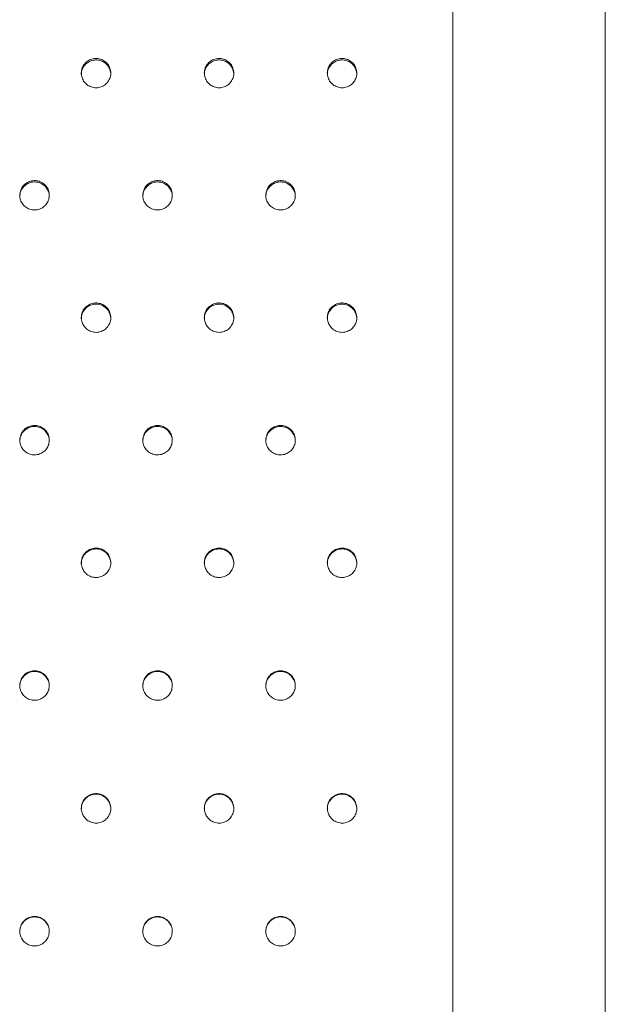
# Model space of a CAD drawing. Units: millimetres. Extents: x 0 to 420, y 0 to 297.
# Drawn here: x 344 to 347, y 86 to 90 of the extents above; entities that cross this region are included whole.
import ezdxf

# ---------------------------------------------------------------- set-up
doc = ezdxf.new("R2010")
doc.units = ezdxf.units.MM

msp = doc.modelspace()

# ---------------------------------------------------------------- linework, layer by layer
at = {"color": 7, "linetype": 'Continuous', "lineweight": 15}
for p, q in [((346.5663109, 79.706077), (346.5663109, 95.8015662)), ((345.9463109, 79.734444), (345.9463109, 95.0309076))]:
    msp.add_line(p, q, dxfattribs=at)
for points, knots in [([(344.5563109, 90.2597192), (344.5556474, 90.2664175), (344.5543203, 90.279814), (344.543977, 90.2976417), (344.5287454, 90.3111933), (344.5097269, 90.3189415), (344.4892307, 90.3200133), (344.4695235, 90.3142879), (344.4528388, 90.3024103), (344.4410546, 90.2857192), (344.4355003, 90.2660957), (344.4368019, 90.245752), (344.4448127, 90.2269816), (344.4586296, 90.2119013), (344.4766943, 90.2022118), (344.4969725, 90.1990063), (344.517169, 90.2026456), (344.5350407, 90.212722), (344.5484458, 90.2280883), (344.5553615, 90.2446865), (344.556047, 90.2555408), (344.5563109, 90.2597192)], [0, 0, 0, 0, 0.053688689, 0.107377376, 0.161066103, 0.214754853, 0.268443557, 0.322132215, 0.375820898, 0.429509637, 0.48319838, 0.53688707, 0.590575732, 0.644264432, 0.697953176, 0.751641899, 0.805330574, 0.859019249, 0.912707973, 0.966396716, 1, 1, 1, 1]), ([(344.5563109, 90.2537355), (344.5556477, 90.2604337), (344.5543212, 90.2738303), (344.5439789, 90.2916585), (344.5287475, 90.3052108), (344.5097314, 90.31296), (344.4892278, 90.3140325), (344.4695481, 90.308309), (344.4527588, 90.2964286), (344.4413622, 90.279752), (344.4359653, 90.2645932), (344.4368343, 90.2558569), (344.4370406, 90.2537828)], [0, 0, 0, 0, 0.107395849, 0.214791695, 0.32218762, 0.42958359, 0.536979469, 0.644375256, 0.751771091, 0.859167041, 0.966562998, 1, 1, 1, 1]), ([(345.0563109, 90.2597192), (345.0556474, 90.2664175), (345.0543203, 90.279814), (345.043977, 90.2976417), (345.0287454, 90.3111933), (345.0097269, 90.3189415), (344.9892307, 90.3200133), (344.9695235, 90.3142879), (344.9528388, 90.3024103), (344.9410546, 90.2857192), (344.9355003, 90.2660957), (344.9368019, 90.245752), (344.9448127, 90.2269816), (344.9586296, 90.2119013), (344.9766943, 90.2022118), (344.9969725, 90.1990063), (345.017169, 90.2026456), (345.0350407, 90.212722), (345.0484458, 90.2280883), (345.0553615, 90.2446865), (345.056047, 90.2555408), (345.0563109, 90.2597192)], [0, 0, 0, 0, 0.053688689, 0.107377376, 0.161066103, 0.214754853, 0.268443557, 0.322132215, 0.375820898, 0.429509637, 0.48319838, 0.53688707, 0.590575732, 0.644264432, 0.697953176, 0.751641899, 0.805330574, 0.859019249, 0.912707973, 0.966396716, 1, 1, 1, 1]), ([(345.0563109, 90.2537355), (345.0556477, 90.2604337), (345.0543212, 90.2738303), (345.0439789, 90.2916585), (345.0287475, 90.3052108), (345.0097314, 90.31296), (344.9892278, 90.3140325), (344.9695481, 90.308309), (344.9527588, 90.2964286), (344.9413622, 90.279752), (344.9359653, 90.2645932), (344.9368343, 90.2558569), (344.9370406, 90.2537828)], [0, 0, 0, 0, 0.107395849, 0.214791695, 0.32218762, 0.42958359, 0.536979469, 0.644375256, 0.751771091, 0.859167041, 0.966562998, 1, 1, 1, 1]), ([(345.5563109, 90.2597192), (345.5556474, 90.2664175), (345.5543203, 90.279814), (345.543977, 90.2976417), (345.5287454, 90.3111933), (345.5097269, 90.3189415), (345.4892307, 90.3200133), (345.4695235, 90.3142879), (345.4528388, 90.3024103), (345.4410546, 90.2857192), (345.4355003, 90.2660957), (345.4368019, 90.245752), (345.4448127, 90.2269816), (345.4586296, 90.2119013), (345.4766943, 90.2022118), (345.4969725, 90.1990063), (345.517169, 90.2026456), (345.5350407, 90.212722), (345.5484458, 90.2280883), (345.5553615, 90.2446865), (345.556047, 90.2555408), (345.5563109, 90.2597192)], [0, 0, 0, 0, 0.053688689, 0.107377376, 0.161066103, 0.214754853, 0.268443557, 0.322132215, 0.375820898, 0.429509637, 0.48319838, 0.53688707, 0.590575732, 0.644264432, 0.697953176, 0.751641899, 0.805330574, 0.859019249, 0.912707973, 0.966396716, 1, 1, 1, 1]), ([(345.5563109, 90.2537355), (345.5556477, 90.2604337), (345.5543212, 90.2738303), (345.5439789, 90.2916585), (345.5287475, 90.3052108), (345.5097314, 90.31296), (345.4892278, 90.3140325), (345.4695481, 90.308309), (345.4527588, 90.2964286), (345.4413622, 90.279752), (345.4359653, 90.2645932), (345.4368343, 90.2558569), (345.4370406, 90.2537828)], [0, 0, 0, 0, 0.107395849, 0.214791695, 0.32218762, 0.42958359, 0.536979469, 0.644375256, 0.751771091, 0.859167041, 0.966562998, 1, 1, 1, 1]), ([(344.3063109, 89.7626412), (344.3056474, 89.769349), (344.3043203, 89.7827647), (344.293977, 89.800618), (344.2787454, 89.8141892), (344.2597269, 89.8219487), (344.2392307, 89.823022), (344.2195235, 89.8172882), (344.2028388, 89.8053935), (344.1910546, 89.7886784), (344.1855003, 89.7690268), (344.1868019, 89.748654), (344.1948127, 89.729857), (344.2086296, 89.7147553), (344.2266943, 89.7050522), (344.2469725, 89.7018421), (344.267169, 89.7054865), (344.2850407, 89.7155772), (344.2984458, 89.7309652), (344.3053615, 89.747587), (344.306047, 89.7584568), (344.3063109, 89.7626412)], [0, 0, 0, 0, 0.053688689, 0.107377376, 0.161066103, 0.214754853, 0.268443557, 0.322132215, 0.375820898, 0.429509637, 0.48319838, 0.53688707, 0.590575732, 0.644264432, 0.697953176, 0.751641899, 0.805330574, 0.859019249, 0.912707973, 0.966396716, 1, 1, 1, 1]), ([(344.1863109, 89.7572784), (344.1869742, 89.7639862), (344.1883006, 89.777402), (344.1986429, 89.7952558), (344.2138744, 89.8088277), (344.2328905, 89.8165881), (344.2533941, 89.8176622), (344.2730737, 89.8119304), (344.2898631, 89.8000327), (344.3012597, 89.7833321), (344.3066565, 89.7681516), (344.3057876, 89.7594029), (344.3055813, 89.7573257)], [0, 0, 0, 0, 0.107395849, 0.214791694, 0.322187619, 0.429583589, 0.536979468, 0.644375256, 0.751771091, 0.859167041, 0.966562998, 1, 1, 1, 1]), ([(344.8063109, 89.7626412), (344.8056474, 89.769349), (344.8043203, 89.7827647), (344.793977, 89.800618), (344.7787454, 89.8141892), (344.7597269, 89.8219487), (344.7392307, 89.823022), (344.7195235, 89.8172882), (344.7028388, 89.8053935), (344.6910546, 89.7886784), (344.6855003, 89.7690268), (344.6868019, 89.748654), (344.6948127, 89.729857), (344.7086296, 89.7147553), (344.7266943, 89.7050522), (344.7469725, 89.7018421), (344.767169, 89.7054865), (344.7850407, 89.7155772), (344.7984458, 89.7309652), (344.8053615, 89.747587), (344.806047, 89.7584568), (344.8063109, 89.7626412)], [0, 0, 0, 0, 0.053688689, 0.107377376, 0.161066103, 0.214754853, 0.268443557, 0.322132215, 0.375820898, 0.429509637, 0.48319838, 0.53688707, 0.590575732, 0.644264432, 0.697953176, 0.751641899, 0.805330574, 0.859019249, 0.912707973, 0.966396716, 1, 1, 1, 1]), ([(344.6863109, 89.7572784), (344.6869742, 89.7639862), (344.6883006, 89.777402), (344.6986429, 89.7952558), (344.7138744, 89.8088277), (344.7328905, 89.8165881), (344.7533941, 89.8176622), (344.7730737, 89.8119304), (344.7898631, 89.8000327), (344.8012597, 89.7833321), (344.8066565, 89.7681516), (344.8057876, 89.7594029), (344.8055813, 89.7573257)], [0, 0, 0, 0, 0.107395849, 0.214791694, 0.322187619, 0.429583589, 0.536979468, 0.644375256, 0.751771091, 0.859167041, 0.966562998, 1, 1, 1, 1]), ([(345.3063109, 89.7626412), (345.3056474, 89.769349), (345.3043203, 89.7827647), (345.293977, 89.800618), (345.2787454, 89.8141892), (345.2597269, 89.8219487), (345.2392307, 89.823022), (345.2195235, 89.8172882), (345.2028388, 89.8053935), (345.1910546, 89.7886784), (345.1855003, 89.7690268), (345.1868019, 89.748654), (345.1948127, 89.729857), (345.2086296, 89.7147553), (345.2266943, 89.7050522), (345.2469725, 89.7018421), (345.267169, 89.7054865), (345.2850407, 89.7155772), (345.2984458, 89.7309652), (345.3053615, 89.747587), (345.306047, 89.7584568), (345.3063109, 89.7626412)], [0, 0, 0, 0, 0.053688689, 0.107377376, 0.161066103, 0.214754853, 0.268443557, 0.322132215, 0.375820898, 0.429509637, 0.48319838, 0.53688707, 0.590575732, 0.644264432, 0.697953176, 0.751641899, 0.805330574, 0.859019249, 0.912707973, 0.966396716, 1, 1, 1, 1]), ([(345.1863109, 89.7572784), (345.1869742, 89.7639862), (345.1883006, 89.777402), (345.1986429, 89.7952558), (345.2138744, 89.8088277), (345.2328905, 89.8165881), (345.2533941, 89.8176622), (345.2730737, 89.8119304), (345.2898631, 89.8000327), (345.3012597, 89.7833321), (345.3066565, 89.7681516), (345.3057876, 89.7594029), (345.3055813, 89.7573257)], [0, 0, 0, 0, 0.107395849, 0.214791694, 0.322187619, 0.429583589, 0.536979468, 0.644375256, 0.751771091, 0.859167041, 0.966562998, 1, 1, 1, 1]), ([(344.5563109, 89.2648924), (344.5556474, 89.2716088), (344.5543203, 89.2850415), (344.543977, 89.3029177), (344.5287454, 89.3165063), (344.5097269, 89.3242757), (344.4892307, 89.3253505), (344.4695235, 89.3196093), (344.4528388, 89.3076993), (344.4410546, 89.2909627), (344.4355003, 89.2712861), (344.4368019, 89.2508874), (344.4448127, 89.2320666), (344.4586296, 89.216946), (344.4766943, 89.2072307), (344.4969725, 89.2040167), (344.517169, 89.2076656), (344.5350407, 89.2177689), (344.5484458, 89.2331763), (344.5553615, 89.249819), (344.556047, 89.2607027), (344.5563109, 89.2648924)], [0, 0, 0, 0, 0.053688689, 0.107377376, 0.161066103, 0.214754853, 0.268443557, 0.322132215, 0.375820898, 0.429509637, 0.48319838, 0.53688707, 0.590575732, 0.644264432, 0.697953176, 0.751641899, 0.805330574, 0.859019249, 0.912707973, 0.966396716, 1, 1, 1, 1]), ([(345.0563109, 89.2648924), (345.0556474, 89.2716088), (345.0543203, 89.2850415), (345.043977, 89.3029177), (345.0287454, 89.3165063), (345.0097269, 89.3242757), (344.9892307, 89.3253505), (344.9695235, 89.3196093), (344.9528388, 89.3076993), (344.9410546, 89.2909627), (344.9355003, 89.2712861), (344.9368019, 89.2508874), (344.9448127, 89.2320666), (344.9586296, 89.216946), (344.9766943, 89.2072307), (344.9969725, 89.2040167), (345.017169, 89.2076656), (345.0350407, 89.2177689), (345.0484458, 89.2331763), (345.0553615, 89.249819), (345.056047, 89.2607027), (345.0563109, 89.2648924)], [0, 0, 0, 0, 0.053688689, 0.107377376, 0.161066103, 0.214754853, 0.268443557, 0.322132215, 0.375820898, 0.429509637, 0.48319838, 0.53688707, 0.590575732, 0.644264432, 0.697953176, 0.751641899, 0.805330574, 0.859019249, 0.912707973, 0.966396716, 1, 1, 1, 1]), ([(345.5563109, 89.2648924), (345.5556474, 89.2716088), (345.5543203, 89.2850415), (345.543977, 89.3029177), (345.5287454, 89.3165063), (345.5097269, 89.3242757), (345.4892307, 89.3253505), (345.4695235, 89.3196093), (345.4528388, 89.3076993), (345.4410546, 89.2909627), (345.4355003, 89.2712861), (345.4368019, 89.2508874), (345.4448127, 89.2320666), (345.4586296, 89.216946), (345.4766943, 89.2072307), (345.4969725, 89.2040167), (345.517169, 89.2076656), (345.5350407, 89.2177689), (345.5484458, 89.2331763), (345.5553615, 89.249819), (345.556047, 89.2607027), (345.5563109, 89.2648924)], [0, 0, 0, 0, 0.053688689, 0.107377376, 0.161066103, 0.214754853, 0.268443557, 0.322132215, 0.375820898, 0.429509637, 0.48319838, 0.53688707, 0.590575732, 0.644264432, 0.697953176, 0.751641899, 0.805330574, 0.859019249, 0.912707973, 0.966396716, 1, 1, 1, 1]), ([(344.5563109, 89.2601513), (344.5556477, 89.2668678), (344.5543212, 89.2803006), (344.5439789, 89.2981772), (344.5287475, 89.3117666), (344.5097314, 89.319537), (344.4892278, 89.3206124), (344.4695481, 89.3148732), (344.4527588, 89.3029603), (344.4413622, 89.2862383), (344.4359653, 89.2710384), (344.4368343, 89.2622786), (344.4370406, 89.2601988)], [0, 0, 0, 0, 0.1073958487, 0.2147916942, 0.322187619, 0.4295835894, 0.5369794684, 0.6443752559, 0.7517710912, 0.8591670407, 0.966562998, 1, 1, 1, 1]), ([(345.0563109, 89.2601513), (345.0556477, 89.2668678), (345.0543212, 89.2803006), (345.0439789, 89.2981772), (345.0287475, 89.3117666), (345.0097314, 89.319537), (344.9892278, 89.3206124), (344.9695481, 89.3148732), (344.9527588, 89.3029603), (344.9413622, 89.2862383), (344.9359653, 89.2710384), (344.9368343, 89.2622786), (344.9370406, 89.2601988)], [0, 0, 0, 0, 0.107395849, 0.214791694, 0.322187619, 0.429583589, 0.536979468, 0.644375256, 0.751771091, 0.859167041, 0.966562998, 1, 1, 1, 1]), ([(345.5563109, 89.2601513), (345.5556477, 89.2668678), (345.5543212, 89.2803006), (345.5439789, 89.2981772), (345.5287475, 89.3117666), (345.5097314, 89.319537), (345.4892278, 89.3206124), (345.4695481, 89.3148732), (345.4527588, 89.3029603), (345.4413622, 89.2862383), (345.4359653, 89.2710384), (345.4368343, 89.2622786), (345.4370406, 89.2601988)], [0, 0, 0, 0, 0.1073958495, 0.2147916949, 0.3221876196, 0.42958359, 0.5369794688, 0.6443752563, 0.7517710915, 0.8591670409, 0.966562998, 1, 1, 1, 1]), ([(344.3063109, 88.7665506), (344.3056474, 88.7732744), (344.3043203, 88.7867221), (344.293977, 88.8046184), (344.2787454, 88.8182223), (344.2597269, 88.8260006), (344.2392307, 88.8270765), (344.2195235, 88.8213288), (344.2028388, 88.8094054), (344.1910546, 88.79265), (344.1855003, 88.7729514), (344.1868019, 88.75253), (344.1948127, 88.7336885), (344.2086296, 88.7185512), (344.2266943, 88.7088253), (344.2469725, 88.7056077), (344.267169, 88.7092607), (344.2850407, 88.719375), (344.2984458, 88.7347994), (344.3053615, 88.7514605), (344.306047, 88.7623562), (344.3063109, 88.7665506)], [0, 0, 0, 0, 0.053688689, 0.107377376, 0.161066103, 0.214754853, 0.268443557, 0.322132215, 0.375820898, 0.429509637, 0.48319838, 0.53688707, 0.590575732, 0.644264432, 0.697953176, 0.751641899, 0.805330574, 0.859019249, 0.912707973, 0.966396716, 1, 1, 1, 1]), ([(344.1863109, 88.7624321), (344.1869742, 88.769156), (344.1883006, 88.7826037), (344.1986429, 88.8005005), (344.2138744, 88.8141051), (344.2328905, 88.8218844), (344.2533941, 88.822961), (344.2730737, 88.8172153), (344.2898631, 88.8052889), (344.3012597, 88.7885482), (344.3066565, 88.7733312), (344.3057876, 88.7645617), (344.3055813, 88.7624796)], [0, 0, 0, 0, 0.107395849, 0.214791694, 0.322187619, 0.429583589, 0.536979468, 0.644375256, 0.751771091, 0.859167041, 0.966562998, 1, 1, 1, 1]), ([(344.8063109, 88.7665506), (344.8056474, 88.7732744), (344.8043203, 88.7867221), (344.793977, 88.8046184), (344.7787454, 88.8182223), (344.7597269, 88.8260006), (344.7392307, 88.8270765), (344.7195235, 88.8213288), (344.7028388, 88.8094054), (344.6910546, 88.79265), (344.6855003, 88.7729514), (344.6868019, 88.75253), (344.6948127, 88.7336885), (344.7086296, 88.7185512), (344.7266943, 88.7088253), (344.7469725, 88.7056077), (344.767169, 88.7092607), (344.7850407, 88.719375), (344.7984458, 88.7347994), (344.8053615, 88.7514605), (344.806047, 88.7623562), (344.8063109, 88.7665506)], [0, 0, 0, 0, 0.053688689, 0.107377376, 0.161066103, 0.214754853, 0.268443557, 0.322132215, 0.375820898, 0.429509637, 0.48319838, 0.53688707, 0.590575732, 0.644264432, 0.697953176, 0.751641899, 0.805330574, 0.859019249, 0.912707973, 0.966396716, 1, 1, 1, 1]), ([(344.6863109, 88.7624321), (344.6869742, 88.769156), (344.6883006, 88.7826037), (344.6986429, 88.8005005), (344.7138744, 88.8141051), (344.7328905, 88.8218844), (344.7533941, 88.822961), (344.7730737, 88.8172153), (344.7898631, 88.8052889), (344.8012597, 88.7885482), (344.8066565, 88.7733312), (344.8057876, 88.7645617), (344.8055813, 88.7624796)], [0, 0, 0, 0, 0.1073958487, 0.2147916942, 0.322187619, 0.4295835894, 0.5369794684, 0.6443752559, 0.7517710912, 0.8591670407, 0.966562998, 1, 1, 1, 1]), ([(345.3063109, 88.7665506), (345.3056474, 88.7732744), (345.3043203, 88.7867221), (345.293977, 88.8046184), (345.2787454, 88.8182223), (345.2597269, 88.8260006), (345.2392307, 88.8270765), (345.2195235, 88.8213288), (345.2028388, 88.8094054), (345.1910546, 88.79265), (345.1855003, 88.7729514), (345.1868019, 88.75253), (345.1948127, 88.7336885), (345.2086296, 88.7185512), (345.2266943, 88.7088253), (345.2469725, 88.7056077), (345.267169, 88.7092607), (345.2850407, 88.719375), (345.2984458, 88.7347994), (345.3053615, 88.7514605), (345.306047, 88.7623562), (345.3063109, 88.7665506)], [0, 0, 0, 0, 0.053688689, 0.107377376, 0.161066103, 0.214754853, 0.268443557, 0.322132215, 0.375820898, 0.429509637, 0.48319838, 0.53688707, 0.590575732, 0.644264432, 0.697953176, 0.751641899, 0.805330574, 0.859019249, 0.912707973, 0.966396716, 1, 1, 1, 1]), ([(345.1863109, 88.7624321), (345.1869742, 88.769156), (345.1883006, 88.7826037), (345.1986429, 88.8005005), (345.2138744, 88.8141051), (345.2328905, 88.8218844), (345.2533941, 88.822961), (345.2730737, 88.8172153), (345.2898631, 88.8052889), (345.3012597, 88.7885482), (345.3066565, 88.7733312), (345.3057876, 88.7645617), (345.3055813, 88.7624796)], [0, 0, 0, 0, 0.107395849, 0.214791694, 0.322187619, 0.429583589, 0.536979468, 0.644375256, 0.751771091, 0.859167041, 0.966562998, 1, 1, 1, 1]), ([(344.5563109, 88.2676936), (344.5556474, 88.2744239), (344.5543203, 88.2878845), (344.543977, 88.305798), (344.5287454, 88.3194151), (344.5097269, 88.327201), (344.4892307, 88.3282779), (344.4695235, 88.3225247), (344.4528388, 88.3105897), (344.4410546, 88.2938181), (344.4355003, 88.2741005), (344.4368019, 88.2536597), (344.4448127, 88.2348003), (344.4586296, 88.2196488), (344.4766943, 88.2099137), (344.4969725, 88.2066932), (344.517169, 88.2103495), (344.5350407, 88.2204734), (344.5484458, 88.2359122), (344.5553615, 88.2525892), (344.556047, 88.2634953), (344.5563109, 88.2676936)], [0, 0, 0, 0, 0.053688689, 0.107377376, 0.161066103, 0.214754853, 0.268443557, 0.322132215, 0.375820898, 0.429509637, 0.48319838, 0.53688707, 0.590575732, 0.644264432, 0.697953176, 0.751641899, 0.805330574, 0.859019249, 0.912707973, 0.966396716, 1, 1, 1, 1]), ([(344.5563109, 88.2641983), (344.5556477, 88.2709287), (344.5543212, 88.2843893), (344.5439789, 88.3023033), (344.5287475, 88.3159211), (344.5097314, 88.3237079), (344.4892278, 88.3247856), (344.4695481, 88.3190344), (344.4527588, 88.3070964), (344.4413622, 88.2903394), (344.4359653, 88.2751079), (344.4368343, 88.26633), (344.4370406, 88.2642459)], [0, 0, 0, 0, 0.107395849, 0.214791695, 0.32218762, 0.42958359, 0.536979469, 0.644375256, 0.751771091, 0.859167041, 0.966562998, 1, 1, 1, 1]), ([(345.0563109, 88.2676936), (345.0556474, 88.2744239), (345.0543203, 88.2878845), (345.043977, 88.305798), (345.0287454, 88.3194151), (345.0097269, 88.327201), (344.9892307, 88.3282779), (344.9695235, 88.3225247), (344.9528388, 88.3105897), (344.9410546, 88.2938181), (344.9355003, 88.2741005), (344.9368019, 88.2536597), (344.9448127, 88.2348003), (344.9586296, 88.2196488), (344.9766943, 88.2099137), (344.9969725, 88.2066932), (345.017169, 88.2103495), (345.0350407, 88.2204734), (345.0484458, 88.2359122), (345.0553615, 88.2525892), (345.056047, 88.2634953), (345.0563109, 88.2676936)], [0, 0, 0, 0, 0.053688689, 0.107377376, 0.161066103, 0.214754853, 0.268443557, 0.322132215, 0.375820898, 0.429509637, 0.48319838, 0.53688707, 0.590575732, 0.644264432, 0.697953176, 0.751641899, 0.805330574, 0.859019249, 0.912707973, 0.966396716, 1, 1, 1, 1]), ([(345.0563109, 88.2641983), (345.0556477, 88.2709287), (345.0543212, 88.2843893), (345.0439789, 88.3023033), (345.0287475, 88.3159211), (345.0097314, 88.3237079), (344.9892278, 88.3247856), (344.9695481, 88.3190344), (344.9527588, 88.3070964), (344.9413622, 88.2903394), (344.9359653, 88.2751079), (344.9368343, 88.26633), (344.9370406, 88.2642459)], [0, 0, 0, 0, 0.107395849, 0.214791695, 0.32218762, 0.42958359, 0.536979469, 0.644375256, 0.751771091, 0.859167041, 0.966562998, 1, 1, 1, 1]), ([(345.5563109, 88.2676936), (345.5556474, 88.2744239), (345.5543203, 88.2878845), (345.543977, 88.305798), (345.5287454, 88.3194151), (345.5097269, 88.327201), (345.4892307, 88.3282779), (345.4695235, 88.3225247), (345.4528388, 88.3105897), (345.4410546, 88.2938181), (345.4355003, 88.2741005), (345.4368019, 88.2536597), (345.4448127, 88.2348003), (345.4586296, 88.2196488), (345.4766943, 88.2099137), (345.4969725, 88.2066932), (345.517169, 88.2103495), (345.5350407, 88.2204734), (345.5484458, 88.2359122), (345.5553615, 88.2525892), (345.556047, 88.2634953), (345.5563109, 88.2676936)], [0, 0, 0, 0, 0.053688689, 0.107377376, 0.161066103, 0.214754853, 0.268443557, 0.322132215, 0.375820898, 0.429509637, 0.48319838, 0.53688707, 0.590575732, 0.644264432, 0.697953176, 0.751641899, 0.805330574, 0.859019249, 0.912707973, 0.966396716, 1, 1, 1, 1]), ([(345.5563109, 88.2641983), (345.5556477, 88.2709287), (345.5543212, 88.2843893), (345.5439789, 88.3023033), (345.5287475, 88.3159211), (345.5097314, 88.3237079), (345.4892278, 88.3247856), (345.4695481, 88.3190344), (345.4527588, 88.3070964), (345.4413622, 88.2903394), (345.4359653, 88.2751079), (345.4368343, 88.26633), (345.4370406, 88.2642459)], [0, 0, 0, 0, 0.107395849, 0.214791695, 0.32218762, 0.42958359, 0.536979469, 0.644375256, 0.751771091, 0.859167041, 0.966562998, 1, 1, 1, 1]), ([(344.3063109, 87.7683995), (344.3056474, 87.7751352), (344.3043203, 87.7886065), (344.293977, 87.8065345), (344.2787454, 87.8201627), (344.2597269, 87.8279549), (344.2392307, 87.8290327), (344.2195235, 87.8232748), (344.2028388, 87.8113301), (344.1910546, 87.7945449), (344.1855003, 87.7748115), (344.1868019, 87.7543544), (344.1948127, 87.7354801), (344.2086296, 87.7203167), (344.2266943, 87.7105741), (344.2469725, 87.707351), (344.267169, 87.7110102), (344.2850407, 87.7211419), (344.2984458, 87.7365929), (344.3053615, 87.753283), (344.306047, 87.7641978), (344.3063109, 87.7683995)], [0, 0, 0, 0, 0.053688689, 0.107377376, 0.161066103, 0.214754853, 0.268443557, 0.322132215, 0.375820898, 0.429509637, 0.48319838, 0.53688707, 0.590575732, 0.644264432, 0.697953176, 0.751641899, 0.805330574, 0.859019249, 0.912707973, 0.966396716, 1, 1, 1, 1]), ([(344.1863109, 87.7655279), (344.1869742, 87.7722636), (344.1883006, 87.7857351), (344.1986429, 87.8036635), (344.2138744, 87.8172924), (344.2328905, 87.8250856), (344.2533941, 87.8261642), (344.2730737, 87.8204082), (344.2898631, 87.8084605), (344.3012597, 87.79169), (344.3066565, 87.7764462), (344.3057876, 87.7676613), (344.3055813, 87.7655756)], [0, 0, 0, 0, 0.107395849, 0.214791694, 0.322187619, 0.429583589, 0.536979468, 0.644375256, 0.751771091, 0.859167041, 0.966562998, 1, 1, 1, 1]), ([(344.8063109, 87.7683995), (344.8056474, 87.7751352), (344.8043203, 87.7886065), (344.793977, 87.8065345), (344.7787454, 87.8201627), (344.7597269, 87.8279549), (344.7392307, 87.8290327), (344.7195235, 87.8232748), (344.7028388, 87.8113301), (344.6910546, 87.7945449), (344.6855003, 87.7748115), (344.6868019, 87.7543544), (344.6948127, 87.7354801), (344.7086296, 87.7203167), (344.7266943, 87.7105741), (344.7469725, 87.707351), (344.767169, 87.7110102), (344.7850407, 87.7211419), (344.7984458, 87.7365929), (344.8053615, 87.753283), (344.806047, 87.7641978), (344.8063109, 87.7683995)], [0, 0, 0, 0, 0.053688689, 0.107377376, 0.161066103, 0.214754853, 0.268443557, 0.322132215, 0.375820898, 0.429509637, 0.48319838, 0.53688707, 0.590575732, 0.644264432, 0.697953176, 0.751641899, 0.805330574, 0.859019249, 0.912707973, 0.966396716, 1, 1, 1, 1]), ([(344.6863109, 87.7655279), (344.6869742, 87.7722636), (344.6883006, 87.7857351), (344.6986429, 87.8036635), (344.7138744, 87.8172924), (344.7328905, 87.8250856), (344.7533941, 87.8261642), (344.7730737, 87.8204082), (344.7898631, 87.8084605), (344.8012597, 87.79169), (344.8066565, 87.7764462), (344.8057876, 87.7676613), (344.8055813, 87.7655756)], [0, 0, 0, 0, 0.107395849, 0.214791694, 0.322187619, 0.429583589, 0.536979468, 0.644375256, 0.751771091, 0.859167041, 0.966562998, 1, 1, 1, 1]), ([(345.3063109, 87.7683995), (345.3056474, 87.7751352), (345.3043203, 87.7886065), (345.293977, 87.8065345), (345.2787454, 87.8201627), (345.2597269, 87.8279549), (345.2392307, 87.8290327), (345.2195235, 87.8232748), (345.2028388, 87.8113301), (345.1910546, 87.7945449), (345.1855003, 87.7748115), (345.1868019, 87.7543544), (345.1948127, 87.7354801), (345.2086296, 87.7203167), (345.2266943, 87.7105741), (345.2469725, 87.707351), (345.267169, 87.7110102), (345.2850407, 87.7211419), (345.2984458, 87.7365929), (345.3053615, 87.753283), (345.306047, 87.7641978), (345.3063109, 87.7683995)], [0, 0, 0, 0, 0.0536886889, 0.1073773763, 0.1610661032, 0.2147548528, 0.2684435568, 0.3221322152, 0.3758208975, 0.4295096367, 0.4831983798, 0.5368870697, 0.5905757318, 0.6442644325, 0.6979531755, 0.751641899, 0.8053305737, 0.8590192489, 0.9127079731, 0.9663967159, 1, 1, 1, 1]), ([(345.1863109, 87.7655279), (345.1869742, 87.7722636), (345.1883006, 87.7857351), (345.1986429, 87.8036635), (345.2138744, 87.8172924), (345.2328905, 87.8250856), (345.2533941, 87.8261642), (345.2730737, 87.8204082), (345.2898631, 87.8084605), (345.3012597, 87.79169), (345.3066565, 87.7764462), (345.3057876, 87.7676613), (345.3055813, 87.7655756)], [0, 0, 0, 0, 0.107395849, 0.214791694, 0.322187619, 0.429583589, 0.536979468, 0.644375256, 0.751771091, 0.859167041, 0.966562998, 1, 1, 1, 1]), ([(344.5563109, 87.2687462), (344.5556474, 87.2754862), (344.5543203, 87.2889663), (344.543977, 87.3069059), (344.5287454, 87.320543), (344.5097269, 87.3283403), (344.4892307, 87.3294189), (344.4695235, 87.3236571), (344.4528388, 87.3117046), (344.4410546, 87.2949085), (344.4355003, 87.2751623), (344.4368019, 87.2546921), (344.4448127, 87.2358059), (344.4586296, 87.220633), (344.4766943, 87.2108842), (344.4969725, 87.2076592), (344.517169, 87.2113206), (344.5350407, 87.2214587), (344.5484458, 87.2369194), (344.5553615, 87.2536201), (344.556047, 87.2645419), (344.5563109, 87.2687462)], [0, 0, 0, 0, 0.053688689, 0.107377376, 0.161066103, 0.214754853, 0.268443557, 0.322132215, 0.375820898, 0.429509637, 0.48319838, 0.53688707, 0.590575732, 0.644264432, 0.697953176, 0.751641899, 0.805330574, 0.859019249, 0.912707973, 0.966396716, 1, 1, 1, 1]), ([(344.5563109, 87.2664988), (344.5556477, 87.2732389), (344.5543212, 87.2867189), (344.5439789, 87.3046591), (344.5287475, 87.3182969), (344.5097314, 87.3260952), (344.4892278, 87.3271745), (344.4695481, 87.3214147), (344.4527588, 87.3094592), (344.4413622, 87.2926778), (344.4359653, 87.2774241), (344.4368343, 87.2686336), (344.4370406, 87.2665465)], [0, 0, 0, 0, 0.107395849, 0.214791695, 0.32218762, 0.42958359, 0.536979469, 0.644375256, 0.751771091, 0.859167041, 0.966562998, 1, 1, 1, 1]), ([(345.0563109, 87.2687462), (345.0556474, 87.2754862), (345.0543203, 87.2889663), (345.043977, 87.3069059), (345.0287454, 87.320543), (345.0097269, 87.3283403), (344.9892307, 87.3294189), (344.9695235, 87.3236571), (344.9528388, 87.3117046), (344.9410546, 87.2949085), (344.9355003, 87.2751623), (344.9368019, 87.2546921), (344.9448127, 87.2358059), (344.9586296, 87.220633), (344.9766943, 87.2108842), (344.9969725, 87.2076592), (345.017169, 87.2113206), (345.0350407, 87.2214587), (345.0484458, 87.2369194), (345.0553615, 87.2536201), (345.056047, 87.2645419), (345.0563109, 87.2687462)], [0, 0, 0, 0, 0.053688689, 0.107377376, 0.161066103, 0.214754853, 0.268443557, 0.322132215, 0.375820898, 0.429509637, 0.48319838, 0.53688707, 0.590575732, 0.644264432, 0.697953176, 0.751641899, 0.805330574, 0.859019249, 0.912707973, 0.966396716, 1, 1, 1, 1]), ([(345.0563109, 87.2664988), (345.0556477, 87.2732389), (345.0543212, 87.2867189), (345.0439789, 87.3046591), (345.0287475, 87.3182969), (345.0097314, 87.3260952), (344.9892278, 87.3271745), (344.9695481, 87.3214147), (344.9527588, 87.3094592), (344.9413622, 87.2926778), (344.9359653, 87.2774241), (344.9368343, 87.2686336), (344.9370406, 87.2665465)], [0, 0, 0, 0, 0.107395849, 0.214791695, 0.32218762, 0.42958359, 0.536979469, 0.644375256, 0.751771091, 0.859167041, 0.966562998, 1, 1, 1, 1]), ([(345.5563109, 87.2687462), (345.5556474, 87.2754862), (345.5543203, 87.2889663), (345.543977, 87.3069059), (345.5287454, 87.320543), (345.5097269, 87.3283403), (345.4892307, 87.3294189), (345.4695235, 87.3236571), (345.4528388, 87.3117046), (345.4410546, 87.2949085), (345.4355003, 87.2751623), (345.4368019, 87.2546921), (345.4448127, 87.2358059), (345.4586296, 87.220633), (345.4766943, 87.2108842), (345.4969725, 87.2076592), (345.517169, 87.2113206), (345.5350407, 87.2214587), (345.5484458, 87.2369194), (345.5553615, 87.2536201), (345.556047, 87.2645419), (345.5563109, 87.2687462)], [0, 0, 0, 0, 0.053688689, 0.107377376, 0.161066103, 0.214754853, 0.268443557, 0.322132215, 0.375820898, 0.429509637, 0.48319838, 0.53688707, 0.590575732, 0.644264432, 0.697953176, 0.751641899, 0.805330574, 0.859019249, 0.912707973, 0.966396716, 1, 1, 1, 1]), ([(345.5563109, 87.2664988), (345.5556477, 87.2732389), (345.5543212, 87.2867189), (345.5439789, 87.3046591), (345.5287475, 87.3182969), (345.5097314, 87.3260952), (345.4892278, 87.3271745), (345.4695481, 87.3214147), (345.4527588, 87.3094592), (345.4413622, 87.2926778), (345.4359653, 87.2774241), (345.4368343, 87.2686336), (345.4370406, 87.2665465)], [0, 0, 0, 0, 0.107395849, 0.214791695, 0.32218762, 0.42958359, 0.536979469, 0.644375256, 0.751771091, 0.859167041, 0.966562998, 1, 1, 1, 1]), ([(344.3063109, 86.7688119), (344.3056474, 86.7755551), (344.3043203, 86.7890417), (344.293977, 86.8069902), (344.2787454, 86.8206341), (344.2597269, 86.8284354), (344.2392307, 86.8295145), (344.2195235, 86.8237498), (344.2028388, 86.8117913), (344.1910546, 86.7949869), (344.1855003, 86.775231), (344.1868019, 86.754751), (344.1948127, 86.7358557), (344.2086296, 86.7206757), (344.2266943, 86.7109224), (344.2469725, 86.7076958), (344.267169, 86.711359), (344.2850407, 86.7215017), (344.2984458, 86.7369697), (344.3053615, 86.7536784), (344.306047, 86.7646055), (344.3063109, 86.7688119)], [0, 0, 0, 0, 0.053688689, 0.107377376, 0.161066103, 0.214754853, 0.268443557, 0.322132215, 0.375820898, 0.429509637, 0.48319838, 0.53688707, 0.590575732, 0.644264432, 0.697953176, 0.751641899, 0.805330574, 0.859019249, 0.912707973, 0.966396716, 1, 1, 1, 1]), ([(344.1863109, 86.767189), (344.1869742, 86.7739323), (344.1883006, 86.7874189), (344.1986429, 86.8053679), (344.2138744, 86.8190126), (344.2328905, 86.8268148), (344.2533941, 86.8278946), (344.2730737, 86.8221319), (344.2898631, 86.8101704), (344.3012597, 86.7933807), (344.3066565, 86.7781195), (344.3057876, 86.7693248), (344.3055813, 86.7672367)], [0, 0, 0, 0, 0.1073958487, 0.2147916942, 0.322187619, 0.4295835894, 0.5369794684, 0.6443752559, 0.7517710912, 0.8591670407, 0.966562998, 1, 1, 1, 1]), ([(344.8063109, 86.7688119), (344.8056474, 86.7755551), (344.8043203, 86.7890417), (344.793977, 86.8069902), (344.7787454, 86.8206341), (344.7597269, 86.8284354), (344.7392307, 86.8295145), (344.7195235, 86.8237498), (344.7028388, 86.8117913), (344.6910546, 86.7949869), (344.6855003, 86.775231), (344.6868019, 86.754751), (344.6948127, 86.7358557), (344.7086296, 86.7206757), (344.7266943, 86.7109224), (344.7469725, 86.7076958), (344.767169, 86.711359), (344.7850407, 86.7215017), (344.7984458, 86.7369697), (344.8053615, 86.7536784), (344.806047, 86.7646055), (344.8063109, 86.7688119)], [0, 0, 0, 0, 0.053688689, 0.107377376, 0.161066103, 0.214754853, 0.268443557, 0.322132215, 0.375820898, 0.429509637, 0.48319838, 0.53688707, 0.590575732, 0.644264432, 0.697953176, 0.751641899, 0.805330574, 0.859019249, 0.912707973, 0.966396716, 1, 1, 1, 1]), ([(344.6863109, 86.767189), (344.6869742, 86.7739323), (344.6883006, 86.7874189), (344.6986429, 86.8053679), (344.7138744, 86.8190126), (344.7328905, 86.8268148), (344.7533941, 86.8278946), (344.7730737, 86.8221319), (344.7898631, 86.8101704), (344.8012597, 86.7933807), (344.8066565, 86.7781195), (344.8057876, 86.7693248), (344.8055813, 86.7672367)], [0, 0, 0, 0, 0.107395849, 0.214791694, 0.322187619, 0.429583589, 0.536979468, 0.644375256, 0.751771091, 0.859167041, 0.966562998, 1, 1, 1, 1]), ([(345.3063109, 86.7688119), (345.3056474, 86.7755551), (345.3043203, 86.7890417), (345.293977, 86.8069902), (345.2787454, 86.8206341), (345.2597269, 86.8284354), (345.2392307, 86.8295145), (345.2195235, 86.8237498), (345.2028388, 86.8117913), (345.1910546, 86.7949869), (345.1855003, 86.775231), (345.1868019, 86.754751), (345.1948127, 86.7358557), (345.2086296, 86.7206757), (345.2266943, 86.7109224), (345.2469725, 86.7076958), (345.267169, 86.711359), (345.2850407, 86.7215017), (345.2984458, 86.7369697), (345.3053615, 86.7536784), (345.306047, 86.7646055), (345.3063109, 86.7688119)], [0, 0, 0, 0, 0.053688689, 0.107377376, 0.161066103, 0.214754853, 0.268443557, 0.322132215, 0.375820898, 0.429509637, 0.48319838, 0.53688707, 0.590575732, 0.644264432, 0.697953176, 0.751641899, 0.805330574, 0.859019249, 0.912707973, 0.966396716, 1, 1, 1, 1]), ([(345.1863109, 86.767189), (345.1869742, 86.7739323), (345.1883006, 86.7874189), (345.1986429, 86.8053679), (345.2138744, 86.8190126), (345.2328905, 86.8268148), (345.2533941, 86.8278946), (345.2730737, 86.8221319), (345.2898631, 86.8101704), (345.3012597, 86.7933807), (345.3066565, 86.7781195), (345.3057876, 86.7693248), (345.3055813, 86.7672367)], [0, 0, 0, 0, 0.107395849, 0.214791694, 0.322187619, 0.429583589, 0.536979468, 0.644375256, 0.751771091, 0.859167041, 0.966562998, 1, 1, 1, 1])]:
    msp.add_open_spline(points, degree=3, knots=knots, dxfattribs=at)

doc.saveas('drawing.dxf')
